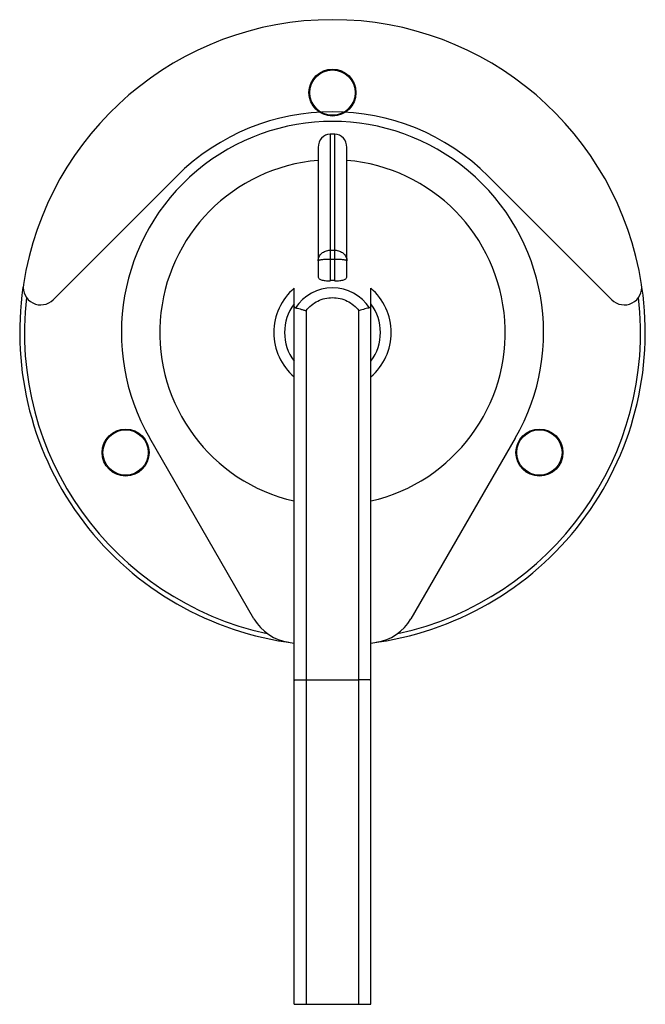
# Model space of a CAD drawing. Units: millimetres. Extents: x 14 to 97, y 11 to 141.
import ezdxf

# ---------------------------------------------------------------- set-up
doc = ezdxf.new("R2010")
doc.units = ezdxf.units.MM
doc.header["$LTSCALE"] = 9.976304
doc.layers.get('0').update_dxf_attribs({"linetype": 'CONTINUOUS'})

msp = doc.modelspace()

# ---------------------------------------------------------------- linework, layer by layer
at = {"color": 7, "linetype": 'CONTINUOUS'}
for p, q in [((55.19, 126.12), (55.19, 106.72)), ((55.83, 126.12), (55.19, 126.12)), ((55.83, 106.72), (55.83, 126.12)), ((53.61, 124.35), (53.61, 107.33)), ((57.42, 107.33), (57.42, 124.35)), ((34.86, 120.51), (18.54, 104.2)), ((92.48, 104.2), (76.17, 120.51)), ((55.19, 110.75), (55.83, 110.75)), ((55.83, 109.54), (55.19, 109.54)), ((50.43, 10.96), (50.43, 105.72)), ((60.59, 10.96), (60.59, 105.72)), ((52.02, 102.74), (52.02, 10.96)), ((59, 10.96), (59, 102.74)), ((45.12, 61.97), (31.32, 85.89)), ((79.71, 85.89), (65.9, 61.97)), ((52.02, 53.91), (59, 53.91)), ((50.43, 10.96), (60.59, 10.96))]:
    msp.add_line(p, q, dxfattribs=at)
for centre, radius in [((55.51, 131.61), 3.11), ((55.51, 131.61), 3), ((28.13, 83.98), 3.11), ((28.13, 83.98), 3), ((82.9, 83.98), 3.11), ((82.9, 83.98), 3)]:
    msp.add_circle(centre, radius, dxfattribs=at)
for centre, radius, start, end in [((55.51, 99.86), 41.4, 8.8147, 171.1853), ((55.51, 99.86), 29.21, 45, 135), ((55.51, 99.86), 27.94, 330, 210), ((55.51, 99.86), 22.86, 94.7802, 257.1604), ((55.51, 99.86), 22.86, 282.8396, 85.2198), ((55.51, 99.86), 41.4, 171.6797, 262.9521), ((16.9, 105.85), 2.33, 171.1853, 315), ((55.51, 99.86), 7.76, 130.8947, 229.1053), ((55.51, 100), 5.79, 32.4794, 147.5204), ((55.51, 99.86), 41.4, 277.0479, 8.3203), ((55.51, 99.86), 7.76, 310.8947, 49.1053), ((94.12, 105.85), 2.33, 225, 8.8147), ((55.51, 99.86), 40.77, 173.479, 257.7834), ((55.51, 99.86), 40.77, 282.2166, 6.521), ((55.51, 99.86), 6.34, 143.2639, 216.7361), ((55.51, 99.86), 6.34, 323.2639, 36.7361), ((50.62, 65.15), 6.35, 210, 261.9796), ((60.4, 65.15), 6.35, 278.0204, 330)]:
    msp.add_arc(centre, radius, start, end, dxfattribs=at)
for centre, major_axis, ratio, start_param, end_param in [((55.19, 124.35), (0, 1.77), 0.894934, 0, 1.570796), ((55.83, 124.35), (0, 1.77), 0.894934, -1.570796, 0), ((55.51, 100.29), (0, 6.44), 0.997797, -0.0494, 0.0494)]:
    msp.add_ellipse(centre, major_axis=major_axis, ratio=ratio, start_param=start_param, end_param=end_param, dxfattribs=at)
for points, knots in [([(53.61, 109.33), (53.61, 109.52), (53.69, 109.9), (54.05, 110.37), (54.58, 110.68), (54.99, 110.75), (55.19, 110.75)], [0, 0, 0, 0, 0.2371, 0.481916, 0.737309, 1, 1, 1, 1]), ([(55.19, 109.54), (54.99, 109.54), (54.62, 109.53), (54.18, 109.5), (53.91, 109.46), (53.8, 109.43), (53.73, 109.42), (53.68, 109.4), (53.64, 109.38), (53.61, 109.35), (53.61, 109.33)], [0, 0, 0, 0, 0.373894, 0.691884, 0.814926, 0.865361, 0.907909, 0.942332, 0.96864, 1, 1, 1, 1]), ([(55.83, 110.75), (56.04, 110.75), (56.44, 110.68), (56.97, 110.37), (57.33, 109.9), (57.42, 109.52), (57.42, 109.33)], [0, 0, 0, 0, 0.262691, 0.518084, 0.7629, 1, 1, 1, 1]), ([(57.42, 109.33), (57.42, 109.35), (57.39, 109.38), (57.35, 109.4), (57.29, 109.42), (57.23, 109.43), (57.11, 109.46), (56.85, 109.5), (56.41, 109.53), (56.03, 109.54), (55.83, 109.54)], [0, 0, 0, 0, 0.03136, 0.057668, 0.092091, 0.134639, 0.185074, 0.308116, 0.626106, 1, 1, 1, 1]), ([(53.61, 107.33), (53.61, 107.28), (53.62, 107.18), (53.7, 107.04), (53.84, 106.92), (54.03, 106.83), (54.27, 106.77), (54.56, 106.73), (54.87, 106.71), (55.08, 106.72), (55.19, 106.72)], [0, 0, 0, 0, 0.080158, 0.162356, 0.255225, 0.366169, 0.498886, 0.6525, 0.822057, 1, 1, 1, 1]), ([(55.83, 106.72), (55.94, 106.72), (56.16, 106.71), (56.47, 106.73), (56.75, 106.77), (56.99, 106.83), (57.18, 106.92), (57.32, 107.04), (57.4, 107.18), (57.42, 107.28), (57.42, 107.33)], [0, 0, 0, 0, 0.177946, 0.347505, 0.501118, 0.633834, 0.744775, 0.837644, 0.919842, 1, 1, 1, 1]), ([(52.02, 102.74), (52.22, 103.01), (52.69, 103.5), (53.54, 104.06), (54.5, 104.4), (55.51, 104.52), (56.52, 104.4), (57.48, 104.06), (58.33, 103.5), (58.8, 103.01), (59, 102.74)], [0, 0, 0, 0, 0.124926, 0.24991, 0.374942, 0.5, 0.625058, 0.75009, 0.875074, 1, 1, 1, 1]), ([(50.62, 103.12), (50.61, 103.12), (50.57, 103.13), (50.51, 103.17), (50.46, 103.26), (50.44, 103.39), (50.43, 103.48), (50.43, 103.53)], [0, 0, 0, 0, 0.108976, 0.215301, 0.442593, 0.705716, 1, 1, 1, 1]), ([(50.62, 103.12), (50.71, 103.1), (50.91, 103.06), (51.24, 102.98), (51.62, 102.87), (51.88, 102.79), (52.02, 102.74)], [0, 0, 0, 0, 0.180743, 0.420149, 0.699739, 1, 1, 1, 1]), ([(60.4, 103.12), (60.31, 103.1), (60.12, 103.06), (59.65, 102.94), (59.27, 102.83), (59, 102.74)], [0, 0, 0, 0, 0.180753, 0.420174, 1, 1, 1, 1]), ([(60.59, 103.53), (60.59, 103.48), (60.59, 103.39), (60.56, 103.26), (60.51, 103.17), (60.45, 103.13), (60.42, 103.12), (60.4, 103.12)], [0, 0, 0, 0, 0.294281, 0.557402, 0.784694, 0.891024, 1, 1, 1, 1]), ([(50.43, 53.86), (50.43, 53.86), (50.43, 53.86), (50.44, 53.86), (50.47, 53.87), (50.51, 53.87), (50.56, 53.88), (50.62, 53.88), (50.7, 53.89), (50.8, 53.89), (50.94, 53.9), (51.15, 53.9), (51.42, 53.91), (51.71, 53.91), (51.92, 53.91), (52.02, 53.91)], [0, 0, 0, 0, 0.001993, 0.005937, 0.020643, 0.044604, 0.077723, 0.119682, 0.170067, 0.22845, 0.294264, 0.445475, 0.617999, 0.805443, 1, 1, 1, 1]), ([(60.59, 53.86), (60.59, 53.86), (60.59, 53.86), (60.58, 53.86), (60.56, 53.87), (60.52, 53.87), (60.47, 53.88), (60.4, 53.88), (60.32, 53.89), (60.23, 53.89), (60.08, 53.9), (59.88, 53.9), (59.6, 53.91), (59.31, 53.91), (59.11, 53.91), (59, 53.91)], [0, 0, 0, 0, 0.001993, 0.005938, 0.020644, 0.044604, 0.077724, 0.119682, 0.170067, 0.22845, 0.294264, 0.445476, 0.617999, 0.805443, 1, 1, 1, 1])]:
    msp.add_open_spline(points, degree=3, knots=knots, dxfattribs=at)

doc.saveas('drawing.dxf')
